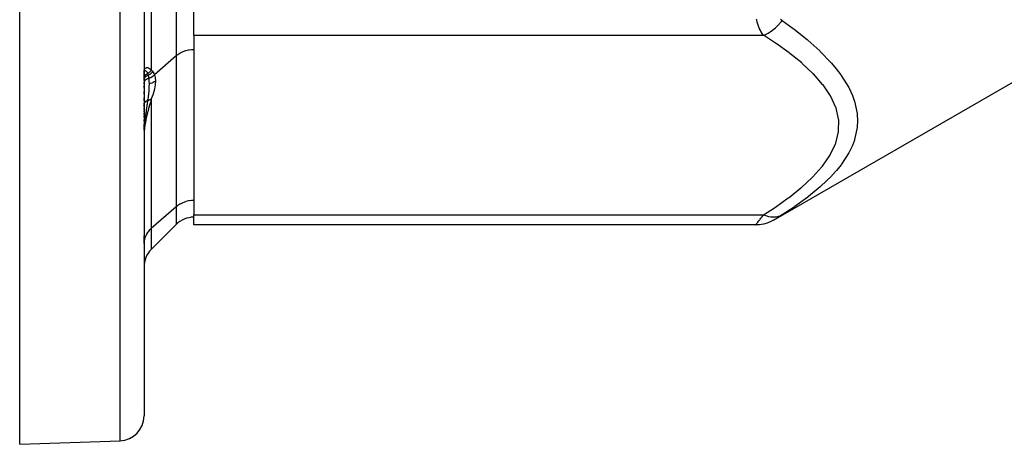
# Model space of a CAD drawing. Extents: x 24 to 600, y -260 to 196.
# Drawn here: x 328 to 407, y -108 to -74 of the extents above; entities that cross this region are included whole.
import ezdxf

# ---------------------------------------------------------------- set-up
doc = ezdxf.new("R2010")
doc.units = 0
doc.linetypes.add('DASHED', pattern=[11.05, 8.7, -2.35])
doc.layers.get('0').update_dxf_attribs({"linetype": 'CONTINUOUS'})
doc.layers.add('NEVIDI', color=4, linetype='DASHED')

msp = doc.modelspace()

# ---------------------------------------------------------------- linework, layer by layer
at = {"color": 2}
for p, q in [((337.857983, -55.937866), (337.857983, -106.157281)), ((337.857983, -55.937866), (337.857983, -106.157281)), ((327.857983, -108.437866), (327.857983, -66.936723)), ((341.857983, -75.567775), (341.857983, -70.371623)), ((341.857983, -75.567775), (341.857983, -90.001532)), ((341.857983, -76.722476), (341.857983, -88.846831)), ((388.55419, -90.403424), (412.857983, -76.371623)), ((337.857983, -78.489904), (337.857983, -79.061101)), ((337.857983, -79.061101), (337.857983, -78.489904)), ((337.857983, -79.131325), (337.857983, -79.202496)), ((337.857983, -79.202496), (337.857983, -79.131325)), ((337.857983, -79.613322), (337.857983, -79.826803)), ((337.857983, -79.826803), (337.857983, -79.613322)), ((337.857983, -80.085048), (337.857983, -80.30325)), ((337.857983, -80.30325), (337.857983, -80.085048)), ((337.857983, -80.603007), (337.857983, -80.846662)), ((337.857983, -80.846662), (337.857983, -80.603007)), ((337.857983, -81.128936), (337.857983, -81.313063)), ((337.857983, -81.313063), (337.857983, -81.128936)), ((337.857983, -81.418247), (337.857983, -81.523954)), ((337.857983, -81.523954), (337.857983, -81.418247)), ((337.857983, -81.630134), (337.857983, -81.723384)), ((337.857983, -81.723384), (337.857983, -81.630134)), ((337.857983, -81.831017), (337.857983, -81.939039)), ((337.857983, -81.939039), (337.857983, -81.831017)), ((337.857983, -82.047453), (337.857983, -82.15626)), ((337.857983, -82.15626), (337.857983, -82.047453)), ((337.857983, -82.265462), (337.857983, -82.255424)), ((337.857983, -82.255424), (337.857983, -82.265462)), ((337.857983, -82.365715), (337.857983, -82.47642)), ((337.857983, -82.47642), (337.857983, -82.365715)), ((337.857983, -82.699205), (337.857983, -83.187866)), ((337.857983, -83.187866), (337.857983, -82.699205)), ((337.857983, -83.437866), (337.860228, -83.437866)), ((341.857983, -90.805379), (341.857983, -90.001532)), ((338.443769, -92.772364), (340.443769, -90.772364)), ((387.054137, -90.805379), (341.857983, -90.805379)), ((387.054137, -90.805379), (387.054987, -90.804306)), ((387.054987, -90.804306), (387.05521, -90.804024)), ((387.358474, -90.788869), (387.05521, -90.804024)), ((387.675568, -90.739569), (387.358474, -90.788869)), ((387.985555, -90.656646), (387.675568, -90.739569)), ((388.284882, -90.541049), (387.985555, -90.656646)), ((388.555223, -90.40276), (388.284882, -90.541049)), ((388.555223, -90.40276), (388.55419, -90.403424)), ((337.857983, -92.310933), (337.857983, -91.691652)), ((337.857983, -91.691667), (337.857983, -92.310933)), ((327.857983, -108.437866), (335.927782, -108.156062))]:
    msp.add_line(p, q, dxfattribs=at)
for centre, start, end in [((341.857983, -92.186577), 90, 135), ((339.857983, -94.186577), 135, 180), ((335.857983, -106.157281), 272, 360)]:
    msp.add_arc(centre, 2, start, end, dxfattribs=at)
at = {"layer": 'NEVIDI', "color": 7, "linetype": 'CONTINUOUS'}
for p, q in [((335.927782, -108.156062), (335.927782, -55.937866)), ((338.443769, -68.062222), (338.443769, -78.380615)), ((340.443769, -68.062222), (340.443769, -77.229782)), ((387.142078, -74.315027), (387.13552, -74.281579)), ((387.144112, -74.325106), (387.142078, -74.315027)), ((387.183103, -74.496858), (387.144112, -74.325106)), ((389.053887, -74.269133), (389.126999, -74.328981)), ((389.126925, -74.453251), (389.188395, -74.374403)), ((389.126999, -74.328981), (389.131286, -74.332287)), ((389.131286, -74.332287), (389.188395, -74.374403)), ((389.188397, -74.374402), (390.083389, -75.029385)), ((387.185516, -74.506393), (387.183103, -74.496858)), ((387.231004, -74.66896), (387.185516, -74.506393)), ((387.233782, -74.67799), (387.231004, -74.66896)), ((387.279394, -74.814892), (387.233782, -74.67799)), ((387.285468, -74.831709), (387.279394, -74.814892)), ((387.288581, -74.840213), (387.285468, -74.831709)), ((387.345786, -74.984483), (387.288581, -74.840213)), ((387.349178, -74.992402), (387.345786, -74.984483)), ((387.410929, -75.126336), (387.349178, -74.992402)), ((387.414562, -75.13367), (387.410929, -75.126336)), ((387.480339, -75.257661), (387.414562, -75.13367)), ((388.233904, -75.280332), (388.327494, -75.216238)), ((388.327494, -75.216238), (388.385734, -75.17403)), ((388.385734, -75.17403), (388.550705, -75.044357)), ((388.550705, -75.044357), (388.639888, -74.967705)), ((388.639888, -74.967705), (388.695329, -74.917604)), ((388.695329, -74.917604), (388.850537, -74.76667)), ((388.850537, -74.76667), (388.933443, -74.67909)), ((388.933443, -74.67909), (388.9846, -74.622428)), ((388.9846, -74.622428), (389.126925, -74.453251)), ((390.083389, -75.029385), (390.144599, -75.075913)), ((390.144599, -75.075913), (391.188245, -75.910898)), ((341.857983, -75.567775), (387.688396, -75.567775)), ((387.484216, -75.264493), (387.480339, -75.257661)), ((387.493032, -75.279853), (387.484216, -75.264493)), ((387.553896, -75.379601), (387.493032, -75.279853)), ((387.557977, -75.385924), (387.553896, -75.379601)), ((387.631301, -75.492677), (387.557977, -75.385924)), ((387.635582, -75.498538), (387.631301, -75.492677)), ((387.688396, -75.567775), (387.635582, -75.498538)), ((387.688393, -75.567777), (387.731317, -75.550308)), ((388.644663, -76.19186), (387.688396, -75.567775)), ((387.731317, -75.550308), (387.906092, -75.470208)), ((387.906092, -75.470208), (388.002143, -75.420009)), ((388.002143, -75.420009), (388.062252, -75.386331)), ((388.062252, -75.386331), (388.233904, -75.280332)), ((391.188245, -75.910898), (391.244978, -75.958858)), ((391.244978, -75.958858), (392.204669, -76.822186)), ((341.206941, -76.816812), (340.981271, -76.897757)), ((341.220908, -76.812698), (341.206941, -76.816812)), ((341.442208, -76.760316), (341.220908, -76.812698)), ((341.48609, -76.752683), (341.442208, -76.760316)), ((341.683671, -76.729067), (341.48609, -76.752683)), ((341.758256, -76.72463), (341.683671, -76.729067)), ((341.857983, -76.722476), (341.758256, -76.72463)), ((388.705985, -76.233515), (388.644663, -76.19186)), ((389.745031, -76.97651), (388.705985, -76.233515)), ((340.443769, -77.229782), (338.695885, -78.743494)), ((340.516047, -77.170235), (340.443769, -77.229782)), ((340.443769, -77.229782), (340.443769, -89.354137)), ((340.572408, -77.127699), (340.516047, -77.170235)), ((340.731402, -77.023404), (340.572408, -77.127699)), ((340.768663, -77.00193), (340.731402, -77.023404)), ((340.967822, -76.903491), (340.768663, -77.00193)), ((340.981271, -76.897757), (340.967822, -76.903491)), ((389.802461, -77.01991), (389.745031, -76.97651)), ((390.75643, -77.787645), (389.802461, -77.01991)), ((392.204669, -76.822186), (392.256244, -76.871835)), ((392.256244, -76.871835), (393.116594, -77.767259)), ((337.861248, -78.43372), (337.870685, -78.379913)), ((337.868603, -78.414659), (337.869831, -78.397808)), ((337.869831, -78.397808), (337.869938, -78.396008)), ((337.869938, -78.396008), (337.87067, -78.380345)), ((337.87067, -78.380345), (337.870686, -78.379909)), ((337.870685, -78.379913), (337.876759, -78.357073)), ((337.876759, -78.357073), (337.8948, -78.308749)), ((337.8948, -78.308749), (337.89643, -78.305245)), ((337.89643, -78.305245), (337.932755, -78.246513)), ((337.904427, -78.407787), (337.927473, -78.403424)), ((337.927473, -78.403424), (337.937179, -78.40375)), ((337.932755, -78.246513), (337.937711, -78.240512)), ((337.937179, -78.40375), (337.953666, -78.406647)), ((337.937711, -78.240512), (337.939982, -78.237882)), ((337.939982, -78.237882), (337.988416, -78.195588)), ((337.988416, -78.195588), (337.994243, -78.191924)), ((337.994243, -78.191924), (337.996973, -78.190294)), ((337.996973, -78.190294), (338.02486, -78.176531)), ((338.02486, -78.176531), (338.061459, -78.165405)), ((338.061459, -78.165405), (338.064589, -78.164776)), ((338.064589, -78.164776), (338.137074, -78.162456)), ((338.137074, -78.162456), (338.140501, -78.162882)), ((338.140501, -78.162882), (338.151406, -78.164539)), ((338.151406, -78.164539), (338.217554, -78.18416)), ((338.217554, -78.18416), (338.221101, -78.185666)), ((338.221101, -78.185666), (338.298214, -78.229809)), ((338.298214, -78.229809), (338.301689, -78.232324)), ((338.301689, -78.232324), (338.31, -78.238534)), ((338.31, -78.238534), (338.375679, -78.297669)), ((338.375679, -78.297669), (338.378938, -78.3011)), ((338.378938, -78.3011), (338.443769, -78.380615)), ((338.379268, -78.456239), (338.439791, -78.385709)), ((338.439791, -78.385709), (338.443769, -78.380619)), ((338.443769, -78.380615), (338.506603, -78.430559)), ((390.808576, -77.832597), (390.75643, -77.787645)), ((391.662379, -78.629842), (390.808576, -77.832597)), ((393.116594, -77.767259), (393.162381, -77.819221)), ((393.162381, -77.819221), (393.535714, -78.264473)), ((393.535714, -78.264473), (393.904857, -78.751976)), ((337.857983, -78.489904), (337.861176, -78.43434)), ((337.857983, -79.061101), (337.860571, -79.014267)), ((337.857983, -79.202496), (337.861, -79.152197)), ((337.857986, -78.489098), (337.859607, -78.470797)), ((337.859086, -78.498077), (337.85912, -78.497571)), ((337.85912, -78.497571), (337.859198, -78.496454)), ((337.859198, -78.496454), (337.859233, -78.495965)), ((337.859233, -78.495965), (337.859911, -78.487534)), ((337.859607, -78.470797), (337.859613, -78.470761)), ((337.859613, -78.470761), (337.859747, -78.470001)), ((337.859747, -78.470001), (337.864334, -78.45242)), ((337.859911, -78.487534), (337.859954, -78.487052)), ((337.859954, -78.487052), (337.860788, -78.478628)), ((337.860571, -79.014267), (337.860698, -79.013139)), ((337.860698, -79.013139), (337.861389, -79.007383)), ((337.861, -79.152197), (337.861132, -79.151108)), ((337.861132, -79.151108), (337.861284, -79.149885)), ((337.861176, -78.43434), (337.861248, -78.43372)), ((337.861227, -78.474703), (337.861284, -78.474212)), ((337.861284, -78.474212), (337.861826, -78.469758)), ((337.861284, -79.149885), (337.871757, -79.095452)), ((337.861389, -79.007383), (337.861828, -79.00404)), ((337.861826, -78.469758), (337.861887, -78.469279)), ((337.861828, -79.00404), (337.869891, -78.960995)), ((337.864335, -78.452414), (337.865207, -78.449949)), ((337.864335, -78.452415), (337.864424, -78.451779)), ((337.864424, -78.451779), (337.866558, -78.435067)), ((337.865207, -78.449949), (337.877257, -78.428001)), ((337.866558, -78.435067), (337.866766, -78.433236)), ((337.866766, -78.433236), (337.868331, -78.417762)), ((337.868331, -78.417762), (337.868408, -78.416899)), ((337.868408, -78.416899), (337.868447, -78.416462)), ((337.868447, -78.416462), (337.868603, -78.414659)), ((337.869891, -78.960995), (337.870158, -78.959892)), ((337.870158, -78.959892), (337.873121, -78.9484)), ((337.871757, -79.095452), (337.872091, -79.094178)), ((337.872091, -79.094178), (337.872405, -79.092996)), ((337.872405, -79.092996), (337.890205, -79.040284)), ((337.873121, -78.9484), (337.873985, -78.945281)), ((337.873985, -78.945281), (337.885881, -78.9091)), ((337.877257, -78.428001), (337.87967, -78.425096)), ((337.87967, -78.425096), (337.895882, -78.411815)), ((337.885881, -78.9091), (337.886287, -78.908031)), ((337.886287, -78.908031), (337.893058, -78.891306)), ((337.890205, -79.040284), (337.890711, -79.03906)), ((337.890711, -79.03906), (337.891183, -79.037926)), ((337.891183, -79.037926), (337.916082, -78.987622)), ((337.893058, -78.891306), (337.894358, -78.888303)), ((337.894358, -78.888303), (337.908339, -78.859267)), ((337.895882, -78.411815), (337.898944, -78.410185)), ((337.898944, -78.410185), (337.900707, -78.409345)), ((337.900707, -78.409345), (337.904427, -78.407787)), ((337.908339, -78.859267), (337.908879, -78.858247)), ((337.908879, -78.858247), (337.920843, -78.837077)), ((337.916082, -78.987622), (337.91675, -78.986465)), ((337.91675, -78.986465), (337.917371, -78.985398)), ((337.917371, -78.985398), (337.948914, -78.938379)), ((337.920843, -78.837077), (337.922557, -78.834249)), ((337.922557, -78.834249), (337.936798, -78.812387)), ((337.936798, -78.812387), (337.937591, -78.811247)), ((337.937591, -78.811247), (337.955867, -78.786818)), ((337.944983, -79.199119), (337.963309, -79.176203)), ((337.948914, -78.938379), (337.949735, -78.937309)), ((337.949735, -78.937309), (337.950502, -78.936316)), ((337.950502, -78.936316), (337.98823, -78.893321)), ((337.953666, -78.406647), (337.960148, -78.408522)), ((337.955867, -78.786818), (337.957975, -78.784205)), ((337.957975, -78.784205), (337.971184, -78.768657)), ((337.960148, -78.408522), (337.961338, -78.40891)), ((337.961338, -78.40891), (337.975825, -78.414672)), ((337.963309, -79.176203), (337.964251, -79.175103)), ((337.964251, -79.175103), (337.979689, -79.158009)), ((337.971184, -78.768657), (337.971965, -78.767779)), ((337.971965, -78.767779), (337.997807, -78.740994)), ((337.975825, -78.414672), (337.999163, -78.427945)), ((337.979689, -79.158009), (337.982725, -79.15484)), ((337.982725, -79.15484), (338.008303, -79.130285)), ((337.98823, -78.893321), (337.98919, -78.892356)), ((337.98919, -78.892356), (337.990085, -78.891461)), ((337.990085, -78.891461), (338.033406, -78.853119)), ((337.997807, -78.740994), (338.000264, -78.738654)), ((337.999163, -78.427945), (338.018311, -78.442417)), ((338.000264, -78.738654), (338.010786, -78.728996)), ((338.008303, -79.130285), (338.00922, -79.129469)), ((338.00922, -79.129469), (338.022615, -79.118017)), ((338.010786, -78.728996), (338.011677, -78.728204)), ((338.011677, -78.728204), (338.045825, -78.700575)), ((338.018311, -78.442417), (338.024401, -78.447679)), ((338.022615, -79.118017), (338.026034, -79.115225)), ((338.024401, -78.447679), (338.031939, -78.454629)), ((338.026034, -79.115225), (338.059655, -79.090302)), ((338.031939, -78.454629), (338.039281, -78.461864)), ((338.033406, -78.853119), (338.03449, -78.852271)), ((338.03449, -78.852271), (338.035497, -78.851488)), ((338.035497, -78.851488), (338.083665, -78.818485)), ((338.039281, -78.461864), (338.061924, -78.487149)), ((338.045825, -78.700575), (338.048581, -78.698557)), ((338.048581, -78.698557), (338.055131, -78.693877)), ((338.055131, -78.693877), (338.056131, -78.693176)), ((338.056131, -78.693176), (338.099109, -78.666263)), ((338.059655, -79.090302), (338.060685, -79.089605)), ((338.060685, -79.089605), (338.070621, -79.083076)), ((338.061924, -78.487149), (338.079515, -78.510125)), ((338.070621, -79.083076), (338.074443, -79.080653)), ((338.074443, -79.080653), (338.116258, -79.0571)), ((338.079515, -78.510125), (338.094056, -78.531547)), ((338.083665, -78.818485), (338.084852, -78.817772)), ((338.084852, -78.817772), (338.085958, -78.817112)), ((338.085958, -78.817112), (338.138349, -78.789876)), ((338.094056, -78.531547), (338.100701, -78.54212)), ((338.099109, -78.666263), (338.101923, -78.664702)), ((338.100701, -78.54212), (338.104211, -78.547912)), ((338.101923, -78.664702), (338.103527, -78.663823)), ((338.103527, -78.663823), (338.104532, -78.663276)), ((338.104211, -78.547912), (338.11817, -78.572454)), ((338.104532, -78.663276), (338.150881, -78.641033)), ((338.116258, -79.0571), (338.117602, -79.056427)), ((338.117602, -79.056427), (338.123008, -79.053767)), ((338.11817, -78.572454), (338.143636, -78.624304)), ((338.123008, -79.053767), (338.12714, -79.051786)), ((338.12714, -79.051786), (338.177468, -79.031052)), ((338.138349, -78.789876), (338.139628, -78.789303)), ((338.139628, -78.789303), (338.140818, -78.788774)), ((338.140818, -78.788774), (338.191318, -78.769446)), ((338.143636, -78.624304), (338.150881, -78.641033)), ((338.150875, -78.641025), (338.170965, -78.628688)), ((338.150877, -78.641031), (338.1529, -78.646233)), ((338.1529, -78.646233), (338.155113, -78.652037)), ((338.155113, -78.652037), (338.172704, -78.703112)), ((338.170965, -78.628688), (338.180687, -78.622487)), ((338.172704, -78.703112), (338.172806, -78.703437)), ((338.172806, -78.703437), (338.17503, -78.710616)), ((338.17503, -78.710616), (338.175075, -78.710765)), ((338.175075, -78.710765), (338.191318, -78.769448)), ((338.177468, -79.031052), (338.1789, -79.030549)), ((338.1789, -79.030549), (338.183182, -79.029071)), ((338.180687, -78.622487), (338.219158, -78.596408)), ((338.183182, -79.029071), (338.234916, -79.014326)), ((338.191312, -78.769436), (338.229367, -78.751706)), ((338.191318, -78.769446), (338.193765, -78.779808)), ((338.193765, -78.779808), (338.20468, -78.828997)), ((338.20468, -78.828997), (338.216235, -78.888202)), ((338.216235, -78.888202), (338.216537, -78.889879)), ((338.216537, -78.889879), (338.218608, -78.901621)), ((338.218608, -78.901621), (338.221942, -78.921418)), ((338.219158, -78.596408), (338.22099, -78.595103)), ((338.22099, -78.595103), (338.268947, -78.558722)), ((338.221942, -78.921418), (338.234916, -79.014326)), ((338.229367, -78.751706), (338.232007, -78.750408)), ((338.232007, -78.750408), (338.289133, -78.720051)), ((338.234914, -79.014327), (338.29352, -78.995549)), ((338.234916, -79.014326), (338.235896, -79.022688)), ((338.235896, -79.022688), (338.242825, -79.088705)), ((338.242825, -79.088705), (338.25156, -79.200514)), ((338.268947, -78.558722), (338.27802, -78.551337)), ((338.27802, -78.551337), (338.301721, -78.53123)), ((338.289133, -78.720051), (338.291362, -78.718776)), ((338.291362, -78.718776), (338.353702, -78.680132)), ((338.29352, -78.995549), (338.295934, -78.994696)), ((338.295934, -78.994696), (338.355354, -78.971661)), ((338.301721, -78.53123), (338.303418, -78.529744)), ((338.303418, -78.529744), (338.359022, -78.477305)), ((338.353702, -78.680132), (338.356164, -78.678482)), ((338.355354, -78.971661), (338.357991, -78.970545)), ((338.356164, -78.678482), (338.389695, -78.655012)), ((338.357991, -78.970545), (338.406062, -78.948744)), ((338.359022, -78.477305), (338.367215, -78.468917)), ((338.367215, -78.468917), (338.377712, -78.457899)), ((338.377712, -78.457899), (338.379268, -78.456239)), ((338.389695, -78.655012), (338.391776, -78.653492)), ((338.391776, -78.653492), (338.467753, -78.59245)), ((338.406062, -78.948744), (338.408364, -78.947629)), ((338.408364, -78.947629), (338.479826, -78.909542)), ((338.467753, -78.59245), (338.469976, -78.590488)), ((338.469976, -78.590488), (338.482778, -78.578981)), ((338.479826, -78.909542), (338.48229, -78.908103)), ((338.48229, -78.908103), (338.51246, -78.889758)), ((338.482778, -78.578981), (338.484677, -78.577243)), ((338.484677, -78.577243), (338.565091, -78.495211)), ((338.506603, -78.430559), (338.509263, -78.433074)), ((338.509263, -78.433074), (338.563968, -78.493766)), ((338.51246, -78.889758), (338.514617, -78.888394)), ((338.514617, -78.888394), (338.594676, -78.832347)), ((338.563968, -78.493766), (338.56509, -78.495213)), ((338.565091, -78.495211), (338.637817, -78.606989)), ((338.594676, -78.832347), (338.597184, -78.830408)), ((338.597184, -78.830408), (338.610996, -78.819515)), ((338.610996, -78.819515), (338.613165, -78.81777)), ((338.613165, -78.81777), (338.695885, -78.743495)), ((338.637817, -78.606989), (338.640764, -78.612507)), ((338.640764, -78.612507), (338.694863, -78.740341)), ((338.694863, -78.740341), (338.695885, -78.743495)), ((338.695885, -78.743494), (338.749712, -78.961377)), ((338.749712, -78.961377), (338.751872, -78.975299)), ((338.751872, -78.975299), (338.77058, -79.231407)), ((391.707812, -78.676196), (391.662379, -78.629842)), ((392.443351, -79.509391), (391.707812, -78.676196)), ((393.904857, -78.751976), (393.943338, -78.806235)), ((393.943338, -78.806235), (394.539174, -79.77287)), ((337.857983, -79.455932), (337.860388, -79.411391)), ((337.860388, -79.411391), (337.860863, -79.407196)), ((337.860863, -79.407196), (337.861633, -79.401078)), ((337.861633, -79.401078), (337.861792, -79.399894)), ((337.861792, -79.399894), (337.87012, -79.356201)), ((337.87012, -79.356201), (337.871151, -79.352099)), ((337.871151, -79.352099), (337.874273, -79.340605)), ((337.874273, -79.340605), (337.874611, -79.339432)), ((337.874611, -79.339432), (337.887244, -79.302351)), ((337.887244, -79.302351), (337.888825, -79.298389)), ((337.888825, -79.298389), (337.895655, -79.28244)), ((337.895655, -79.28244), (337.896228, -79.28118)), ((337.896228, -79.28118), (337.911513, -79.25085)), ((337.911513, -79.25085), (337.913619, -79.247086)), ((337.913619, -79.247086), (337.925543, -79.227244)), ((337.925543, -79.227244), (337.926299, -79.226061)), ((337.926299, -79.226061), (337.9424, -79.202605)), ((337.9424, -79.202605), (337.944983, -79.199119)), ((338.240539, -79.969138), (338.232459, -80.073114)), ((338.242837, -79.936336), (338.240539, -79.969138)), ((338.249283, -79.832376), (338.242837, -79.936336)), ((338.253209, -79.754672), (338.249283, -79.832376)), ((338.25156, -79.200514), (338.253063, -79.225844)), ((338.253063, -79.225844), (338.253524, -79.234216)), ((338.255427, -79.701182), (338.253209, -79.754672)), ((338.253524, -79.234216), (338.255317, -79.270489)), ((338.255317, -79.270489), (338.259535, -79.424444)), ((338.25651, -79.670519), (338.255427, -79.701182)), ((338.259812, -79.488788), (338.25651, -79.670519)), ((338.259535, -79.424444), (338.259757, -79.452423)), ((338.259757, -79.452423), (338.259825, -79.477879)), ((338.259825, -79.477879), (338.259812, -79.488788)), ((338.365356, -79.454299), (338.25982, -79.47786)), ((338.367531, -79.4537), (338.365356, -79.454299)), ((338.371944, -79.45247), (338.367531, -79.4537)), ((338.477977, -79.416813), (338.371944, -79.45247)), ((338.480051, -79.415993), (338.477977, -79.416813)), ((338.484269, -79.414309), (338.480051, -79.415993)), ((338.584554, -79.36785), (338.484269, -79.414309)), ((338.586502, -79.366817), (338.584554, -79.36785)), ((338.590643, -79.364604), (338.586502, -79.366817)), ((338.688497, -79.901454), (338.590562, -80.26707)), ((338.68355, -79.308115), (338.590643, -79.364604)), ((338.685336, -79.30689), (338.68355, -79.308115)), ((338.689146, -79.304258), (338.685336, -79.30689)), ((338.692976, -79.881348), (338.688497, -79.901454)), ((338.770601, -79.241061), (338.689146, -79.304258)), ((338.750862, -79.547616), (338.692976, -79.881348)), ((338.753035, -79.529358), (338.750862, -79.547616)), ((338.770601, -79.241061), (338.753035, -79.529358)), ((338.77058, -79.231407), (338.770601, -79.241061)), ((392.481334, -79.557863), (392.443351, -79.509391)), ((393.068189, -80.42388), (392.481334, -79.557863)), ((394.539174, -79.77287), (394.568165, -79.828422)), ((394.568165, -79.828422), (394.831811, -80.398306)), ((338.16317, -80.698887), (338.150883, -80.788653)), ((338.15632, -80.787847), (338.201361, -80.779966)), ((338.182652, -80.547688), (338.16317, -80.698887)), ((338.187012, -80.512057), (338.182652, -80.547688)), ((338.197484, -80.42319), (338.187012, -80.512057)), ((338.205217, -80.354083), (338.197484, -80.42319)), ((338.201361, -80.779966), (338.205507, -80.779131)), ((338.215836, -80.253037), (338.205217, -80.354083)), ((338.205507, -80.779131), (338.25522, -80.767562)), ((338.219275, -80.218401), (338.215836, -80.253037)), ((338.232459, -80.073114), (338.219275, -80.218401)), ((338.25522, -80.767562), (338.258558, -80.766678)), ((338.258558, -80.766678), (338.25917, -80.766515)), ((338.25917, -80.766515), (338.262611, -80.765587)), ((338.262611, -80.765587), (338.306844, -80.75227)), ((338.306844, -80.75227), (338.310663, -80.750993)), ((338.310663, -80.750993), (338.356063, -80.73414)), ((338.443769, -80.691295), (338.343563, -81.03795)), ((338.356063, -80.73414), (338.35679, -80.733844)), ((338.35679, -80.733844), (338.359691, -80.732652)), ((338.359691, -80.732652), (338.360426, -80.732348)), ((338.360426, -80.732348), (338.402678, -80.713257)), ((338.402678, -80.713257), (338.406098, -80.711565)), ((338.406098, -80.711565), (338.443769, -80.691294)), ((338.446095, -80.685203), (338.443769, -80.691295)), ((338.443769, -80.691295), (338.443769, -91.086188)), ((338.583779, -80.289005), (338.446095, -80.685203)), ((338.590562, -80.26707), (338.583779, -80.289005)), ((393.096505, -80.473548), (393.068189, -80.42388)), ((393.501906, -81.358576), (393.096505, -80.473548)), ((394.831811, -80.398306), (394.983847, -80.811247)), ((337.859355, -81.114709), (337.860139, -81.107412)), ((337.860139, -81.107412), (337.860522, -81.104334)), ((337.860522, -81.104334), (337.860802, -81.10223)), ((337.860802, -81.10223), (337.861418, -81.097949)), ((337.861418, -81.097949), (337.863557, -81.085512)), ((337.863557, -81.085512), (337.864415, -81.081224)), ((337.864415, -81.081224), (337.867248, -81.06884)), ((337.867248, -81.06884), (337.86787, -81.066393)), ((337.86787, -81.066393), (337.868339, -81.064601)), ((337.868339, -81.064601), (337.868681, -81.063321)), ((337.868681, -81.063321), (337.871856, -81.052324)), ((337.871856, -81.052324), (337.873182, -81.048125)), ((337.873182, -81.048125), (337.877376, -81.035988)), ((337.877376, -81.035988), (337.878939, -81.031829)), ((337.878939, -81.031829), (337.881128, -81.026272)), ((337.881128, -81.026272), (337.882357, -81.023276)), ((337.882357, -81.023276), (337.883752, -81.019974)), ((337.883752, -81.019974), (337.8856, -81.015744)), ((337.8856, -81.015744), (337.891044, -81.004112)), ((337.891044, -81.004112), (337.89315, -80.9999)), ((337.89315, -80.9999), (337.89921, -80.988506)), ((337.89921, -80.988506), (337.899787, -80.987472)), ((337.899787, -80.987472), (337.901372, -80.984674)), ((337.901372, -80.984674), (337.90154, -80.98438)), ((337.90154, -80.98438), (337.908305, -80.97307)), ((337.908305, -80.97307), (337.910776, -80.969161)), ((337.910776, -80.969161), (337.918191, -80.958044)), ((337.918191, -80.958044), (337.920844, -80.954266)), ((337.920844, -80.954266), (337.923655, -80.950369)), ((337.923655, -80.950369), (337.925625, -80.9477)), ((337.925625, -80.9477), (337.928897, -80.943371)), ((337.928897, -80.943371), (337.93177, -80.93967)), ((337.93177, -80.93967), (337.940425, -80.929054)), ((337.940425, -80.929054), (337.943502, -80.925457)), ((337.943502, -80.925457), (337.952377, -80.915538)), ((337.952377, -80.915538), (337.952745, -80.91514)), ((337.952745, -80.91514), (337.954707, -80.913039)), ((337.954707, -80.913039), (337.956015, -80.911655)), ((337.956015, -80.911655), (337.965704, -80.901778)), ((337.965704, -80.901778), (337.969284, -80.898288)), ((337.969284, -80.898288), (337.979468, -80.888787)), ((337.979468, -80.888787), (337.983282, -80.885382)), ((337.983282, -80.885382), (337.985646, -80.88331)), ((337.985646, -80.88331), (337.988357, -80.88097)), ((337.988357, -80.88097), (337.993997, -80.876221)), ((337.993997, -80.876221), (337.997975, -80.872964)), ((337.997975, -80.872964), (338.009262, -80.864117)), ((338.009262, -80.864117), (338.013288, -80.861094)), ((338.013288, -80.861094), (338.023239, -80.853906)), ((338.023239, -80.853906), (338.025103, -80.852602)), ((338.025103, -80.852602), (338.026214, -80.851831)), ((338.026214, -80.851831), (338.029245, -80.849752)), ((338.029245, -80.849752), (338.041549, -80.841649)), ((338.038618, -81.569156), (338.035586, -81.590983)), ((338.040133, -81.55828), (338.038618, -81.569156)), ((338.052037, -81.473441), (338.040133, -81.55828)), ((338.041549, -80.841649), (338.045828, -80.838953)), ((338.045828, -80.838953), (338.058592, -80.831261)), ((338.055508, -81.448896), (338.052037, -81.473441)), ((338.056627, -81.441006), (338.055508, -81.448896)), ((338.06861, -81.356925), (338.056627, -81.441006)), ((338.058592, -80.831261), (338.063053, -80.828692)), ((338.063053, -80.828692), (338.064558, -80.827838)), ((338.064558, -80.827838), (338.067796, -80.826024)), ((338.067796, -80.826024), (338.076232, -80.821438)), ((338.073219, -81.324782), (338.06861, -81.356925)), ((338.08503, -81.242826), (338.073219, -81.324782)), ((338.076232, -80.821438), (338.080831, -80.819021)), ((338.080831, -80.819021), (338.094243, -80.812295)), ((338.089824, -81.20969), (338.08503, -81.242826)), ((338.097216, -81.158714), (338.089824, -81.20969)), ((338.094243, -80.812295), (338.099129, -80.809959)), ((338.101662, -81.128097), (338.097216, -81.158714)), ((338.099129, -80.809959), (338.109119, -80.805366)), ((338.106382, -81.095616), (338.101662, -81.128097)), ((338.108463, -81.081309), (338.106382, -81.095616)), ((338.118083, -81.015156), (338.108463, -81.081309)), ((338.109119, -80.805366), (338.112711, -80.803774)), ((338.112711, -80.803774), (338.1129, -80.803691)), ((338.1129, -80.803691), (338.117911, -80.801522)), ((338.117911, -80.801522), (338.131959, -80.795748)), ((338.122814, -80.982606), (338.118083, -81.015156)), ((338.134383, -80.902903), (338.122814, -80.982606)), ((338.131959, -80.795748), (338.137145, -80.793727)), ((338.13905, -80.870665), (338.134383, -80.902903)), ((338.137145, -80.793727), (338.150881, -80.788654)), ((338.150333, -80.792462), (338.13905, -80.870665)), ((338.150881, -80.788654), (338.150333, -80.792462)), ((338.150878, -80.788655), (338.152013, -80.788489)), ((338.152013, -80.788489), (338.15632, -80.787847)), ((338.218954, -81.478733), (338.180646, -81.620914)), ((338.226223, -81.452236), (338.218954, -81.478733)), ((338.325905, -81.099203), (338.226223, -81.452236)), ((338.336196, -81.063479), (338.325905, -81.099203)), ((338.343563, -81.03795), (338.336196, -81.063479)), ((393.519504, -81.409612), (393.501906, -81.358576)), ((393.725557, -82.314879), (393.519504, -81.409612)), ((394.983847, -80.811247), (395.001901, -80.867233)), ((395.001901, -80.867233), (395.219175, -81.864718)), ((337.943499, -82.322817), (337.93411, -82.410422)), ((337.947657, -82.285208), (337.943499, -82.322817)), ((337.957642, -82.197409), (337.947657, -82.285208)), ((337.961873, -82.16118), (337.957642, -82.197409)), ((337.972336, -82.073765), (337.961873, -82.16118)), ((338.00805, -82.355821), (337.966949, -82.574984)), ((337.976679, -82.038303), (337.972336, -82.073765)), ((337.982738, -81.98957), (337.976679, -82.038303)), ((337.987508, -81.951749), (337.982738, -81.98957)), ((337.991986, -81.916656), (337.987508, -81.951749)), ((337.99619, -81.884057), (337.991986, -81.916656)), ((338.003267, -81.829846), (337.99619, -81.884057)), ((338.007729, -81.796078), (338.003267, -81.829846)), ((338.019316, -81.70967), (338.007729, -81.796078)), ((338.014028, -82.326136), (338.00805, -82.355821)), ((338.060398, -82.10958), (338.014028, -82.326136)), ((338.023808, -81.676623), (338.019316, -81.70967)), ((338.035586, -81.590983), (338.023808, -81.676623)), ((338.107397, -81.908843), (338.060398, -82.10958)), ((338.114129, -81.881273), (338.107397, -81.908843)), ((338.180646, -81.620914), (338.114129, -81.881273)), ((393.731259, -82.366849), (393.725557, -82.314879)), ((395.219175, -81.864718), (395.225559, -81.921919)), ((395.225559, -81.921919), (395.252853, -82.431396)), ((337.877252, -83.096982), (337.872277, -83.188343)), ((337.90169, -83.019625), (337.877086, -83.269011)), ((337.879739, -83.055416), (337.877252, -83.096982)), ((337.879997, -83.051223), (337.879739, -83.055416)), ((337.885618, -82.96494), (337.879997, -83.051223)), ((337.888495, -82.923807), (337.885618, -82.96494)), ((337.892776, -82.865642), (337.888495, -82.923807)), ((337.895271, -82.833166), (337.892776, -82.865642)), ((337.898418, -82.793516), (337.895271, -82.833166)), ((337.905978, -82.703312), (337.898418, -82.793516)), ((337.927592, -82.821386), (337.90169, -83.019625)), ((337.909395, -82.664538), (337.905978, -82.703312)), ((337.917593, -82.575641), (337.909395, -82.664538)), ((337.921324, -82.536857), (337.917593, -82.575641)), ((337.929824, -82.451789), (337.921324, -82.536857)), ((337.932116, -82.790418), (337.927592, -82.821386)), ((337.930171, -82.448408), (337.929824, -82.451789)), ((337.932973, -82.421308), (337.930171, -82.448408)), ((337.966949, -82.574984), (337.932116, -82.790418)), ((337.933983, -82.411631), (337.932973, -82.421308)), ((337.93411, -82.410422), (337.933983, -82.411631)), ((393.722216, -83.28204), (393.731259, -82.366849)), ((395.222259, -82.978434), (395.011635, -83.952487)), ((395.228284, -82.922272), (395.222259, -82.978434)), ((395.252853, -82.431396), (395.228284, -82.922272)), ((337.865595, -83.443591), (337.857983, -83.73319)), ((337.860642, -83.50266), (337.858948, -83.595087)), ((337.866237, -83.322593), (337.864598, -83.366608)), ((337.874659, -83.300395), (337.865595, -83.443591)), ((337.866283, -83.321407), (337.866237, -83.322593)), ((337.870199, -83.230839), (337.866283, -83.321407)), ((337.872277, -83.188343), (337.870199, -83.230839)), ((337.877086, -83.269011), (337.874659, -83.300395)), ((393.493751, -84.233639), (393.715512, -83.333832)), ((393.715512, -83.333832), (393.722216, -83.28204)), ((393.053587, -85.170474), (393.475331, -84.284408)), ((393.475331, -84.284408), (393.493751, -84.233639)), ((394.835766, -84.426697), (394.58264, -84.955152)), ((394.993746, -84.007388), (394.835766, -84.426697)), ((395.011635, -83.952487), (394.993746, -84.007388)), ((392.424943, -86.083226), (393.024213, -85.220441)), ((393.024213, -85.220441), (393.053587, -85.170474)), ((394.553667, -85.008624), (393.962898, -85.922531)), ((394.58264, -84.955152), (394.553667, -85.008624)), ((391.647166, -86.954867), (392.386678, -86.131067)), ((392.386678, -86.131067), (392.424943, -86.083226)), ((393.924937, -85.973102), (393.544146, -86.444988)), ((393.962898, -85.922531), (393.924937, -85.973102)), ((390.745082, -87.791382), (391.601158, -87.00117)), ((391.601158, -87.00117), (391.647166, -86.954867)), ((393.147087, -86.884), (392.296451, -87.703661)), ((393.192242, -86.836273), (393.147087, -86.884)), ((393.544146, -86.444988), (393.192242, -86.836273)), ((389.738073, -88.59803), (390.69286, -87.835967)), ((390.69286, -87.835967), (390.745082, -87.791382)), ((392.24501, -87.749251), (391.294811, -88.532284)), ((392.296451, -87.703661), (392.24501, -87.749251)), ((388.641727, -89.379431), (389.681152, -88.640743)), ((389.681152, -88.640743), (389.738073, -88.59803)), ((391.237972, -88.576096), (390.202494, -89.32851)), ((391.258789, -88.560085), (391.237972, -88.576096)), ((391.294811, -88.532284), (391.258789, -88.560085)), ((340.443769, -89.354137), (338.443769, -91.086188)), ((340.516047, -89.29459), (340.443769, -89.354137)), ((340.443769, -89.354137), (340.443769, -90.772364)), ((340.572408, -89.252054), (340.516047, -89.29459)), ((340.731402, -89.14776), (340.572408, -89.252054)), ((340.768663, -89.126286), (340.731402, -89.14776)), ((340.967809, -89.027853), (340.768663, -89.126286)), ((340.98128, -89.022108), (340.967809, -89.027853)), ((341.206941, -88.941168), (340.98128, -89.022108)), ((341.220908, -88.937053), (341.206941, -88.941168)), ((341.442208, -88.884672), (341.220908, -88.937053)), ((341.48609, -88.877039), (341.442208, -88.884672)), ((341.683671, -88.853422), (341.48609, -88.877039)), ((341.758256, -88.848986), (341.683671, -88.853422)), ((341.857983, -88.846831), (341.758256, -88.848986)), ((387.688396, -90.001532), (388.580336, -89.420908)), ((388.580336, -89.420908), (388.641727, -89.379431)), ((390.141626, -89.370381), (389.188397, -89.998585)), ((390.202494, -89.32851), (390.141626, -89.370381)), ((341.857983, -90.001532), (387.688396, -90.001532)), ((387.411018, -90.351931), (387.476533, -90.269002)), ((387.476533, -90.269002), (387.480363, -90.264157)), ((387.480363, -90.264157), (387.549847, -90.176321)), ((387.549847, -90.176321), (387.553862, -90.171249)), ((387.553862, -90.171249), (387.625325, -90.081044)), ((387.625325, -90.081044), (387.626993, -90.078941)), ((387.626993, -90.078941), (387.631264, -90.073553)), ((387.631264, -90.073553), (387.688396, -90.001532)), ((387.688396, -90.001533), (387.767152, -90.031322)), ((387.767152, -90.031322), (387.941775, -90.086924)), ((387.941775, -90.086924), (388.002148, -90.102768)), ((388.002148, -90.102768), (388.097537, -90.124201)), ((388.097537, -90.124201), (388.268596, -90.151319)), ((388.268596, -90.151319), (388.327497, -90.157196)), ((388.327497, -90.157196), (388.41997, -90.162713)), ((388.41997, -90.162713), (388.584031, -90.160817)), ((388.584031, -90.160817), (388.639888, -90.156582)), ((388.639888, -90.156582), (388.727495, -90.146047)), ((388.727495, -90.146047), (388.881502, -90.115183)), ((388.785759, -90.255022), (388.733826, -90.288248)), ((388.788889, -90.25302), (388.785759, -90.255022)), ((388.845895, -90.21659), (388.788889, -90.25302)), ((388.849296, -90.214418), (388.845895, -90.21659)), ((388.910864, -90.175122), (388.849296, -90.214418)), ((388.881502, -90.115183), (388.933446, -90.100938)), ((388.914521, -90.172789), (388.910864, -90.175122)), ((388.980265, -90.130886), (388.914521, -90.172789)), ((388.933446, -90.100938), (389.014361, -90.074562)), ((388.984146, -90.128414), (388.980265, -90.130886)), ((389.053786, -90.084089), (388.984146, -90.128414)), ((389.014361, -90.074562), (389.155102, -90.015334)), ((389.057885, -90.081483), (389.053786, -90.084089)), ((389.131225, -90.034873), (389.057885, -90.081483)), ((389.135523, -90.032143), (389.131225, -90.034873)), ((389.188395, -89.998585), (389.135523, -90.032143)), ((389.155102, -90.015334), (389.188395, -89.998585)), ((387.05521, -90.804024), (387.063285, -90.793838)), ((387.063986, -90.792953), (387.080361, -90.772228)), ((387.081533, -90.77074), (387.090592, -90.759227)), ((387.090592, -90.759227), (387.105968, -90.739635)), ((387.105968, -90.739635), (387.107592, -90.737563)), ((387.107592, -90.737563), (387.139581, -90.696723)), ((387.139581, -90.696723), (387.141629, -90.694109)), ((387.141629, -90.694109), (387.180584, -90.644443)), ((387.180584, -90.644443), (387.18301, -90.641353)), ((387.18301, -90.641353), (387.198623, -90.621478)), ((387.198623, -90.621478), (387.228471, -90.58352)), ((387.228471, -90.58352), (387.231257, -90.579979)), ((387.231257, -90.579979), (387.282776, -90.514556)), ((387.282776, -90.514556), (387.285833, -90.510675)), ((387.285833, -90.510675), (387.342616, -90.438635)), ((387.342616, -90.438635), (387.346023, -90.434314)), ((387.346023, -90.434314), (387.377624, -90.394247)), ((387.377624, -90.394247), (387.407374, -90.356548)), ((387.407374, -90.356548), (387.411018, -90.351931)), ((388.555461, -90.402606), (388.555223, -90.40276)), ((388.563902, -90.397185), (388.555461, -90.402606)), ((388.581366, -90.385973), (388.564609, -90.396732)), ((388.582556, -90.38521), (388.581366, -90.385973)), ((388.607467, -90.369222), (388.582556, -90.38521)), ((388.60911, -90.368168), (388.607467, -90.369222)), ((388.641413, -90.347449), (388.60911, -90.368168)), ((388.643465, -90.346133), (388.641413, -90.347449)), ((388.682747, -90.320958), (388.643465, -90.346133)), ((388.685138, -90.319426), (388.682747, -90.320958)), ((388.73102, -90.290044), (388.685138, -90.319426)), ((388.733826, -90.288248), (388.73102, -90.290044)), ((337.932754, -91.841764), (337.901677, -91.950862)), ((337.966953, -91.747015), (337.932754, -91.841764)), ((338.024887, -91.618243), (337.966953, -91.747015)), ((338.060429, -91.551591), (338.024887, -91.618243)), ((338.151345, -91.40786), (338.060429, -91.551591)), ((338.180669, -91.367554), (338.151345, -91.40786)), ((338.309942, -91.214267), (338.180669, -91.367554)), ((338.325894, -91.197592), (338.309942, -91.214267)), ((338.443769, -91.086188), (338.325894, -91.197592)), ((338.443769, -91.086188), (338.443769, -92.772364)), ((337.865594, -92.159975), (337.857983, -92.310933)), ((337.876764, -92.074125), (337.865594, -92.159975)), ((337.901677, -91.950862), (337.876764, -92.074125))]:
    msp.add_line(p, q, dxfattribs=at)

doc.saveas('drawing.dxf')
